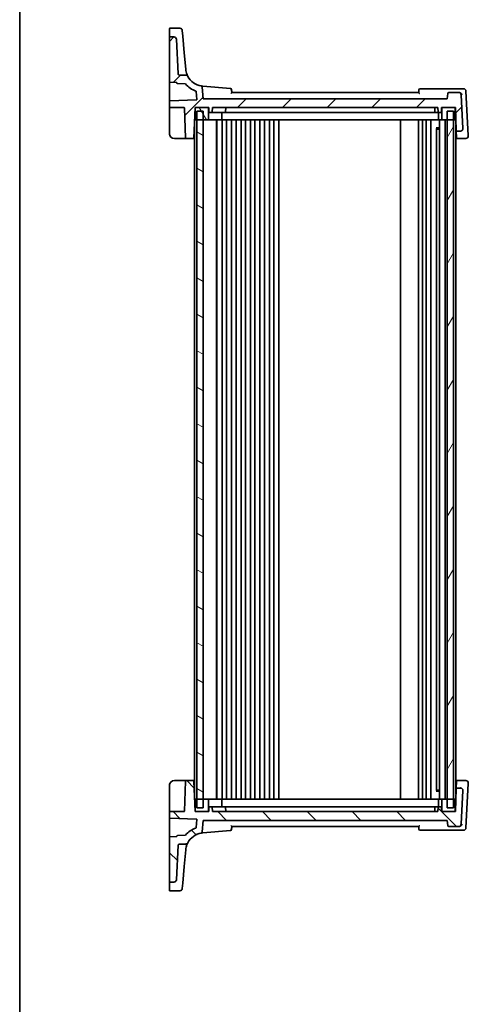
# Model space of a CAD drawing. Units: millimetres. Extents: x 0 to 6296, y 0 to 1124.
# Drawn here: x 1183 to 1363, y 525 to 921 of the extents above; entities that cross this region are included whole.
import ezdxf

# ---------------------------------------------------------------- set-up
doc = ezdxf.new("R2010")
doc.units = ezdxf.units.MM
doc.layers.add('Border (ISO)', color=7, linetype='Continuous', lineweight=35)
doc.layers.add('Visible (ISO)', color=7, linetype='Continuous', lineweight=35)
doc.layers.add('Hatch (ISO)', color=1, linetype='Continuous', lineweight=18, true_color=0xff0000)

# ---------------------------------------------------------------- blocks, each defined once
blk = doc.blocks.new('図面枠 tk図枠')
at = {"layer": 'Border (ISO)'}
blk.add_line((14.5, 289), (14.5, 8), dxfattribs=at)

msp = doc.modelspace()

# ---------------------------------------------------------------- hatches: boundary and pattern name
at = {"layer": 'Hatch (ISO)'}
h = msp.add_hatch(dxfattribs=at)
h.set_pattern_fill('ANSI31', color=256, scale=101.6, style=0)
h.set_pattern_definition([(45, (1125, -32), (-8.98026, 8.98026), [])])
edge = h.paths.add_edge_path()
edge.add_spline(control_points=[(1247.1162, 898.7779), (1247.0544, 898.7779), (1246.9931, 898.7893), (1246.8778, 898.834), (1246.8248, 898.8669), (1246.7311, 898.9524), (1246.692, 899.0053), (1246.6363, 899.123), (1246.6203, 899.1867), (1246.6169, 899.2517)], knot_values=[-0.07614947, -0.07614947, -0.07614947, -0.07614947, -0.05760696, -0.05760696, -0.03906445, -0.03906445, -0.01953222, -0.01953222, 0, 0, 0, 0], degree=3, periodic=0)
edge.add_line((1246.6169, 899.2517), (1245.8885, 913.1503))
edge.add_ellipse((1244.8898, 913.098), major_axis=(0.9986, 0.0523), ratio=1, start_angle=0, end_angle=87)
edge.add_line((1244.8898, 914.098), (1243.3417, 914.098))
edge.add_ellipse((1243.3417, 913.898), major_axis=(0, 0.2), ratio=1, start_angle=0, end_angle=90)
edge.add_line((1243.1417, 913.898), (1243.1417, 896.0758))
edge.add_ellipse((1243.3417, 896.0758), major_axis=(-0.2, 0), ratio=1, start_angle=0, end_angle=88)
edge.add_line((1243.3347, 895.8759), (1245.9487, 895.7846))
edge.add_spline(control_points=[(1245.9487, 895.7846), (1245.9726, 895.7838), (1245.9962, 895.7787), (1246.0423, 895.7595), (1246.0642, 895.745), (1246.1012, 895.7083), (1246.1159, 895.6865), (1246.1361, 895.6385), (1246.1414, 895.6127), (1246.1417, 895.5867)], knot_values=[-0.03061628, -0.03061628, -0.03061628, -0.03061628, -0.02343867, -0.02343867, -0.01562578, -0.01562578, -0.00781289, -0.00781289, 0, 0, 0, 0], degree=3, periodic=0)
edge.add_ellipse((1246.3417, 895.5886), major_axis=(-0.2, -0.0019), ratio=1, start_angle=0, end_angle=87.443835)
edge.add_line((1246.3347, 895.3888), (1249.4221, 895.2809))
edge.add_ellipse((1249.4151, 895.0811), major_axis=(0.007, 0.1999), ratio=1, start_angle=312.988294, end_angle=360, ccw=False)
edge.add_ellipse((1257.1145, 901.7713), major_axis=(-7.5484, -6.559), ratio=1, start_angle=0, end_angle=29.326436)
edge.add_ellipse((1253.6786, 892.1674), major_axis=(0.0674, 0.1883), ratio=1, start_angle=294.68527, end_angle=360, ccw=False)
edge.add_line((1253.8778, 892.1848), (1254.1575, 888.9878))
edge.add_ellipse((1253.9583, 888.9704), major_axis=(0.1992, 0.0174), ratio=1, start_angle=267, end_angle=360, ccw=False)
edge.add_line((1253.9653, 888.7705), (1243.3347, 888.3993))
edge.add_ellipse((1243.3417, 888.1994), major_axis=(-0.007, 0.1999), ratio=1, start_angle=0, end_angle=88)
edge.add_line((1243.1417, 888.1994), (1243.1417, 885.9779))
edge.add_ellipse((1243.3417, 885.9779), major_axis=(-0.2, 0), ratio=1, start_angle=0, end_angle=90)
edge.add_line((1243.3417, 885.7779), (1248.9486, 885.7779))
edge.add_ellipse((1248.9486, 885.5779), major_axis=(0, 0.2), ratio=1, start_angle=272, end_angle=360, ccw=False)
edge.add_line((1249.1484, 885.5849), (1249.5715, 873.4709))
edge.add_ellipse((1249.7713, 873.4779), major_axis=(-0.1999, -0.007), ratio=1, start_angle=0, end_angle=88)
edge.add_line((1249.7713, 873.2779), (1252.762, 873.2779))
edge.add_ellipse((1252.762, 873.4779), major_axis=(0, -0.2), ratio=1, start_angle=0, end_angle=88)
edge.add_line((1252.9619, 873.4709), (1253.3917, 885.7779))
edge.add_line((1253.3917, 885.7779), (1253.4917, 885.7779))
edge.add_line((1253.4917, 885.7779), (1258.7917, 885.7779))
edge.add_line((1258.7917, 885.7779), (1258.8917, 885.7779))
edge.add_line((1258.8917, 885.7779), (1258.9548, 883.9709))
edge.add_ellipse((1259.1547, 883.9779), major_axis=(-0.1999, -0.007), ratio=1, start_angle=0, end_angle=88)
edge.add_line((1259.1547, 883.7779), (1260.1287, 883.7779))
edge.add_ellipse((1260.1287, 883.9779), major_axis=(0, -0.2), ratio=1, start_angle=0, end_angle=88)
edge.add_line((1260.3286, 883.9709), (1260.3917, 885.7779))
edge.add_line((1260.3917, 885.7779), (1350.8917, 885.7779))
edge.add_line((1350.8917, 885.7779), (1350.9548, 883.9709))
edge.add_ellipse((1351.1547, 883.9779), major_axis=(-0.1999, -0.007), ratio=1, start_angle=0, end_angle=88)
edge.add_line((1351.1547, 883.7779), (1352.1287, 883.7779))
edge.add_ellipse((1352.1287, 883.9779), major_axis=(0, -0.2), ratio=1, start_angle=0, end_angle=88)
edge.add_line((1352.3286, 883.9709), (1352.3917, 885.7779))
edge.add_line((1352.3917, 885.7779), (1352.4917, 885.7779))
edge.add_line((1352.4917, 885.7779), (1357.7917, 885.7779))
edge.add_line((1357.7917, 885.7779), (1357.8917, 885.7779))
edge.add_line((1357.8917, 885.7779), (1358.2167, 876.4709))
edge.add_ellipse((1358.4166, 876.4779), major_axis=(-0.1999, -0.007), ratio=1, start_angle=0, end_angle=88)
edge.add_line((1358.4166, 876.2779), (1359.9307, 876.2779))
edge.add_ellipse((1359.9307, 877.2779), major_axis=(0, -1), ratio=1, start_angle=0, end_angle=93)
edge.add_line((1360.9293, 877.3302), (1360.2218, 890.8302))
edge.add_ellipse((1359.2232, 890.7779), major_axis=(0.9986, 0.0523), ratio=1, start_angle=0, end_angle=87)
edge.add_line((1359.2232, 891.7779), (1355.3186, 891.7779))
edge.add_ellipse((1355.3186, 891.2779), major_axis=(0, 0.5), ratio=1, start_angle=0, end_angle=85)
edge.add_line((1354.8205, 891.3215), (1354.6417, 889.2779))
edge.add_line((1354.6417, 889.2779), (1256.6417, 889.2779))
edge.add_line((1256.6417, 889.2779), (1256.2343, 893.9345))
edge.add_ellipse((1255.7362, 893.8909), major_axis=(0.4981, 0.0436), ratio=1, start_angle=0, end_angle=75.079253)
edge.add_ellipse((1257.1145, 901.7713), major_axis=(-1.2921, -7.3879), ratio=1, start_angle=307.942862, end_angle=360, ccw=False)
edge.add_spline(control_points=[(1250.4937, 898.2477), (1250.4371, 898.3541), (1250.3617, 898.4494), (1250.1807, 898.6085), (1250.0765, 898.6711), (1249.851, 898.7561), (1249.7315, 898.7779), (1249.611, 898.7779)], knot_values=[-0.10846396, -0.10846396, -0.10846396, -0.10846396, -0.07230931, -0.07230931, -0.03615465, -0.03615465, 0, 0, 0, 0], degree=3, periodic=0)
edge.add_line((1249.611, 898.7779), (1247.1162, 898.7779))
h = msp.add_hatch(dxfattribs=at)
h.set_pattern_fill('ANSI31', color=256, scale=101.6, angle=75.000175, style=0)
h.set_pattern_definition([(120.0002, (1125, -32), (-10.9985, -6.35003), [])])
h.paths.add_polyline_path([(1253.4917, 885.7779), (1253.4917, 880.7779), (1254.1417, 880.7779), (1256.6417, 880.7779), (1258.7917, 880.7779), (1258.7917, 885.7779)])
h.paths.add_polyline_path([(1357.7917, 880.7779), (1357.7917, 885.7779), (1352.4917, 885.7779), (1352.4917, 880.7779), (1354.6417, 880.7779), (1357.1417, 880.7779)])
h = msp.add_hatch(dxfattribs=at)
h.set_pattern_fill('ANSI31', color=256, scale=101.6, angle=105.000246, style=0)
h.set_pattern_definition([(150.0002, (1125, -32), (-6.34995, -10.99855), [])])
h.paths.add_polyline_path([(1254.1417, 884.2779), (1254.1417, 880.7779), (1254.1417, 607.7779), (1254.1417, 604.2779), (1256.6417, 604.2779), (1256.6417, 607.7779), (1256.6417, 880.7779), (1256.6417, 884.2779)])
h = msp.add_hatch(dxfattribs=at)
h.set_pattern_fill('ANSI31', color=256, scale=101.6, angle=14.999978, style=0)
h.set_pattern_definition([(60, (1125, -32), (-10.99852, 6.35), [])])
h.paths.add_polyline_path([(1357.1417, 604.2779), (1357.1417, 607.7779), (1357.1417, 880.7779), (1357.1417, 884.2779), (1354.6417, 884.2779), (1354.6417, 880.7779), (1354.6417, 607.7779), (1354.6417, 604.2779)])
h = msp.add_hatch(dxfattribs=at)
h.set_pattern_fill('ANSI31', color=256, scale=101.6, angle=90.00021, style=0)
h.set_pattern_definition([(135.0002, (1125, -32), (-8.98022, -8.9803), [])])
edge = h.paths.add_edge_path()
edge.add_spline(control_points=[(1246.6169, 589.3041), (1246.6201, 589.3658), (1246.6347, 589.4264), (1246.6854, 589.5391), (1246.721, 589.5903), (1246.8113, 589.6795), (1246.8661, 589.7157), (1246.9866, 589.7652), (1247.0511, 589.7779), (1247.1162, 589.7779)], knot_values=[-0.07614947, -0.07614947, -0.07614947, -0.07614947, -0.05760696, -0.05760696, -0.03906445, -0.03906445, -0.01953222, -0.01953222, 0, 0, 0, 0], degree=3, periodic=0)
edge.add_line((1247.1162, 589.7779), (1249.611, 589.7779))
edge.add_spline(control_points=[(1249.611, 589.7779), (1249.7266, 589.7779), (1249.8414, 589.798), (1250.0591, 589.8764), (1250.1602, 589.9343), (1250.3495, 590.0912), (1250.4326, 590.1931), (1250.4937, 590.3081)], knot_values=[-0.10846678, -0.10846678, -0.10846678, -0.10846678, -0.07376562, -0.07376562, -0.03906445, -0.03906445, 0, 0, 0, 0], degree=3, periodic=0)
edge.add_ellipse((1257.1145, 586.7845), major_axis=(-6.6207, 3.5236), ratio=1, start_angle=307.942862, end_angle=360, ccw=False)
edge.add_ellipse((1255.7362, 594.6649), major_axis=(0.0861, -0.4925), ratio=1, start_angle=0, end_angle=75.079253)
edge.add_line((1256.2343, 594.6213), (1256.6417, 599.2779))
edge.add_line((1256.6417, 599.2779), (1354.6417, 599.2779))
edge.add_line((1354.6417, 599.2779), (1354.8205, 597.2343))
edge.add_ellipse((1355.3186, 597.2779), major_axis=(-0.4981, -0.0436), ratio=1, start_angle=0, end_angle=85)
edge.add_line((1355.3186, 596.7779), (1359.2232, 596.7779))
edge.add_ellipse((1359.2232, 597.7779), major_axis=(0, -1), ratio=1, start_angle=0, end_angle=87)
edge.add_line((1360.2218, 597.7256), (1360.9293, 611.2256))
edge.add_ellipse((1359.9307, 611.2779), major_axis=(0.9986, -0.0523), ratio=1, start_angle=0, end_angle=93)
edge.add_line((1359.9307, 612.2779), (1358.4166, 612.2779))
edge.add_ellipse((1358.4166, 612.0779), major_axis=(0, 0.2), ratio=1, start_angle=0, end_angle=88)
edge.add_line((1358.2167, 612.0849), (1357.8917, 602.7779))
edge.add_line((1357.8917, 602.7779), (1357.7917, 602.7779))
edge.add_line((1357.7917, 602.7779), (1352.4917, 602.7779))
edge.add_line((1352.4917, 602.7779), (1352.3917, 602.7779))
edge.add_line((1352.3917, 602.7779), (1352.3286, 604.5849))
edge.add_ellipse((1352.1287, 604.5779), major_axis=(0.1999, 0.007), ratio=1, start_angle=0, end_angle=88)
edge.add_line((1352.1287, 604.7779), (1351.1547, 604.7779))
edge.add_ellipse((1351.1547, 604.5779), major_axis=(0, 0.2), ratio=1, start_angle=0, end_angle=88)
edge.add_line((1350.9548, 604.5849), (1350.8917, 602.7779))
edge.add_line((1350.8917, 602.7779), (1260.3917, 602.7779))
edge.add_line((1260.3917, 602.7779), (1260.3286, 604.5849))
edge.add_ellipse((1260.1287, 604.5779), major_axis=(0.1999, 0.007), ratio=1, start_angle=0, end_angle=88)
edge.add_line((1260.1287, 604.7779), (1259.1547, 604.7779))
edge.add_ellipse((1259.1547, 604.5779), major_axis=(0, 0.2), ratio=1, start_angle=0, end_angle=88)
edge.add_line((1258.9548, 604.5849), (1258.8917, 602.7779))
edge.add_line((1258.8917, 602.7779), (1258.7917, 602.7779))
edge.add_line((1258.7917, 602.7779), (1253.4917, 602.7779))
edge.add_line((1253.4917, 602.7779), (1253.3917, 602.7779))
edge.add_line((1253.3917, 602.7779), (1252.9619, 615.0849))
edge.add_ellipse((1252.762, 615.0779), major_axis=(0.1999, 0.007), ratio=1, start_angle=0, end_angle=88)
edge.add_line((1252.762, 615.2779), (1249.7713, 615.2779))
edge.add_ellipse((1249.7713, 615.0779), major_axis=(0, 0.2), ratio=1, start_angle=0, end_angle=88)
edge.add_line((1249.5715, 615.0849), (1249.1484, 602.9709))
edge.add_ellipse((1248.9486, 602.9779), major_axis=(0.1999, -0.007), ratio=1, start_angle=272, end_angle=360, ccw=False)
edge.add_line((1248.9486, 602.7779), (1243.3417, 602.7779))
edge.add_ellipse((1243.3417, 602.5779), major_axis=(0, 0.2), ratio=1, start_angle=0, end_angle=90)
edge.add_line((1243.1417, 602.5779), (1243.1417, 600.3563))
edge.add_ellipse((1243.3417, 600.3563), major_axis=(-0.2, 0), ratio=1, start_angle=0, end_angle=88)
edge.add_line((1243.3347, 600.1565), (1253.9653, 599.7852))
edge.add_ellipse((1253.9583, 599.5854), major_axis=(0.007, 0.1999), ratio=1, start_angle=267, end_angle=360, ccw=False)
edge.add_line((1254.1575, 599.5679), (1253.8778, 596.3709))
edge.add_ellipse((1253.6786, 596.3884), major_axis=(0.1992, -0.0174), ratio=1, start_angle=294.68527, end_angle=360, ccw=False)
edge.add_ellipse((1257.1145, 586.7845), major_axis=(-3.3685, 9.4156), ratio=1, start_angle=0, end_angle=29.326436)
edge.add_ellipse((1249.4151, 593.4747), major_axis=(0.151, -0.1312), ratio=1, start_angle=312.988294, end_angle=360, ccw=False)
edge.add_line((1249.4221, 593.2748), (1246.3347, 593.167))
edge.add_ellipse((1246.3417, 592.9671), major_axis=(-0.007, 0.1999), ratio=1, start_angle=0, end_angle=87.443835)
edge.add_spline(control_points=[(1246.1417, 592.9691), (1246.1415, 592.9452), (1246.1369, 592.9215), (1246.119, 592.8748), (1246.105, 592.8526), (1246.0692, 592.8147), (1246.0478, 592.7995), (1246.0003, 592.778), (1245.9747, 592.7721), (1245.9487, 592.7711)], knot_values=[-0.03061628, -0.03061628, -0.03061628, -0.03061628, -0.02343867, -0.02343867, -0.01562578, -0.01562578, -0.00781289, -0.00781289, 0, 0, 0, 0], degree=3, periodic=0)
edge.add_line((1245.9487, 592.7711), (1243.3347, 592.6799))
edge.add_ellipse((1243.3417, 592.48), major_axis=(-0.007, 0.1999), ratio=1, start_angle=0, end_angle=88)
edge.add_line((1243.1417, 592.48), (1243.1417, 574.6578))
edge.add_ellipse((1243.3417, 574.6578), major_axis=(-0.2, 0), ratio=1, start_angle=0, end_angle=90)
edge.add_line((1243.3417, 574.4578), (1244.8898, 574.4578))
edge.add_ellipse((1244.8898, 575.4578), major_axis=(0, -1), ratio=1, start_angle=0, end_angle=87)
edge.add_line((1245.8885, 575.4054), (1246.6169, 589.3041))

# ---------------------------------------------------------------- linework, layer by layer
at = {"layer": 'Visible (ISO)'}
for p, q in [((1243.1417, 914.5833), (1243.1417, 917.3998)), ((1243.1417, 914.5833), (1243.1417, 914.4168)), ((1243.1417, 914.4168), (1243.1417, 913.898)), ((1243.3417, 917.5998), (1247.2847, 917.5998)), ((1244.8898, 914.098), (1243.3417, 914.098)), ((1248.2809, 916.6869), (1248.4754, 914.4634)), ((1249.0614, 907.766), (1248.4754, 914.4634)), ((1243.1417, 913.898), (1243.1417, 896.0758)), ((1246.6169, 899.2517), (1245.8885, 913.1503)), ((1249.6398, 901.1547), (1249.0614, 907.766)), ((1249.611, 898.7779), (1247.1162, 898.7779)), ((1249.643, 901.1176), (1249.6398, 901.1547)), ((1243.1417, 896.0758), (1243.1417, 888.6213)), ((1243.3347, 895.8759), (1245.9487, 895.7846)), ((1246.3347, 895.3888), (1249.4221, 895.2809)), ((1267.5915, 893.326), (1256.4608, 894.2998)), ((1253.8778, 892.1848), (1254.1575, 888.9878)), ((1256.6417, 889.2779), (1256.2343, 893.9345)), ((1343.1417, 891.7779), (1268.1417, 891.7779)), ((1359.4904, 893.2779), (1343.7311, 893.2779)), ((1354.8205, 891.3215), (1354.6417, 889.2779)), ((1359.2232, 891.7779), (1355.3186, 891.7779)), ((1359.3464, 891.7779), (1359.2232, 891.7779)), ((1361.1446, 893.2779), (1359.4904, 893.2779)), ((1360.9293, 877.3302), (1360.2218, 890.8302)), ((1363.0804, 874.448), (1362.1432, 892.3302)), ((1243.1417, 888.6213), (1243.1417, 888.1994)), ((1243.1417, 888.1994), (1243.1417, 885.9779)), ((1253.9653, 888.7705), (1243.3347, 888.3993)), ((1354.6417, 889.2779), (1256.6417, 889.2779)), ((1243.1417, 885.9779), (1243.1417, 885.5918)), ((1243.1417, 885.5918), (1243.1417, 875.2779)), ((1243.3417, 885.7779), (1248.9486, 885.7779)), ((1249.1484, 885.5849), (1249.5715, 873.4709)), ((1252.9619, 873.4709), (1253.3917, 885.7779)), ((1253.3393, 884.2779), (1253.4917, 884.2779)), ((1253.3917, 885.7779), (1258.8917, 885.7779)), ((1253.4917, 885.7779), (1253.4917, 880.7779)), ((1258.7917, 885.7779), (1253.4917, 885.7779)), ((1254.1417, 884.2779), (1254.1417, 604.2779)), ((1256.6417, 884.2779), (1254.1417, 884.2779)), ((1256.6417, 604.2779), (1256.6417, 884.2779)), ((1258.7917, 880.7779), (1258.7917, 885.7779)), ((1258.8917, 885.7779), (1258.9548, 883.9709)), ((1259.1547, 883.7779), (1260.1287, 883.7779)), ((1260.1287, 883.7779), (1260.5285, 883.7779)), ((1260.3286, 883.9709), (1260.3917, 885.7779)), ((1260.3917, 885.7779), (1350.8917, 885.7779)), ((1260.5285, 883.7779), (1261.3828, 883.7779)), ((1261.3828, 883.7779), (1265.4287, 883.7779)), ((1264.0917, 880.7779), (1264.0917, 883.7779)), ((1265.6286, 883.9709), (1265.6917, 885.7779)), ((1265.7572, 883.7779), (1349.5333, 883.7779)), ((1349.5917, 885.7779), (1349.6548, 883.9709)), ((1349.8547, 883.7779), (1351.0376, 883.7779)), ((1350.8917, 885.7779), (1350.9548, 883.9709)), ((1351.0376, 883.7779), (1351.1547, 883.7779)), ((1351.1547, 883.7779), (1352.1287, 883.7779)), ((1351.1917, 880.7779), (1351.1917, 883.7779)), ((1352.3286, 883.9709), (1352.3917, 885.7779)), ((1352.3917, 885.7779), (1357.8917, 885.7779)), ((1357.7917, 885.7779), (1352.4917, 885.7779)), ((1352.4917, 885.7779), (1352.4917, 880.7779)), ((1357.1417, 884.2779), (1354.6417, 884.2779)), ((1354.6417, 884.2779), (1354.6417, 604.2779)), ((1357.1417, 604.2779), (1357.1417, 884.2779)), ((1357.7917, 880.7779), (1357.7917, 885.7779)), ((1357.7917, 884.2779), (1357.9441, 884.2779)), ((1357.8917, 885.7779), (1358.2167, 876.4709)), ((1253.1417, 878.6188), (1253.1417, 609.937)), ((1253.2171, 880.7779), (1253.4917, 880.7779)), ((1253.4917, 880.7779), (1258.7917, 880.7779)), ((1259.0917, 880.7779), (1258.7917, 880.7779)), ((1260.6218, 880.7779), (1259.0917, 880.7779)), ((1260.6218, 880.7779), (1260.9754, 880.7779)), ((1263.9452, 880.7779), (1260.9754, 880.7779)), ((1261.9417, 880.7779), (1261.9417, 607.7779)), ((1262.1417, 880.7779), (1262.1417, 607.7779)), ((1263.9452, 880.7779), (1264.0917, 880.7779)), ((1264.3363, 880.7779), (1264.0917, 880.7779)), ((1264.2417, 880.7779), (1264.2417, 607.7779)), ((1350.9525, 880.7779), (1264.3363, 880.7779)), ((1266.0417, 880.7779), (1266.0417, 607.7779)), ((1268.0417, 880.7779), (1268.0417, 607.7779)), ((1269.8417, 880.7779), (1269.8417, 607.7779)), ((1271.8417, 880.7779), (1271.8417, 607.7779)), ((1273.6417, 880.7779), (1273.6417, 607.7779)), ((1275.6417, 880.7779), (1275.6417, 607.7779)), ((1277.4417, 880.7779), (1277.4417, 607.7779)), ((1279.4417, 880.7779), (1279.4417, 607.7779)), ((1281.2417, 880.7779), (1281.2417, 607.7779)), ((1283.2417, 880.7779), (1283.2417, 607.7779)), ((1285.0417, 880.7779), (1285.0417, 607.7779)), ((1287.0417, 880.7779), (1287.0417, 607.7779)), ((1335.8417, 880.7779), (1335.8417, 607.7779)), ((1343.1417, 880.7779), (1343.1417, 607.7779)), ((1344.6417, 880.7779), (1344.6417, 607.7779)), ((1346.2417, 880.7779), (1346.2417, 607.7779)), ((1348.0417, 880.7779), (1348.0417, 607.7779)), ((1351.1917, 880.7779), (1350.9525, 880.7779)), ((1351.1917, 880.7779), (1351.3381, 880.7779)), ((1352.3452, 880.7779), (1351.3381, 880.7779)), ((1351.5417, 880.7779), (1351.5417, 607.7779)), ((1352.4917, 880.7779), (1352.3452, 880.7779)), ((1352.4917, 880.7779), (1357.7917, 880.7779)), ((1353.8417, 880.7779), (1353.8417, 607.7779)), ((1357.7917, 880.7779), (1358.0663, 880.7779)), ((1358.1417, 878.6188), (1358.1417, 609.937)), ((1350.1897, 877.5073), (1351.5417, 877.5073)), ((1350.3188, 877.3329), (1350.3188, 611.2229)), ((1350.5711, 877.0779), (1350.3188, 877.3302)), ((1351.5417, 877.0779), (1350.5711, 877.0779)), ((1358.2167, 876.4709), (1358.2201, 876.3724)), ((1358.2201, 876.3724), (1358.3154, 873.6446)), ((1358.4166, 876.2779), (1359.9307, 876.2779)), ((1360.9299, 877.3187), (1360.9293, 877.3302)), ((1363.0865, 874.3302), (1363.0804, 874.448)), ((1245.1417, 873.2779), (1249.7713, 873.2779)), ((1249.7713, 873.2779), (1252.762, 873.2779)), ((1252.762, 873.2779), (1253.1417, 873.2779)), ((1358.1417, 873.2779), (1358.5213, 873.2779)), ((1358.3215, 873.4709), (1358.3154, 873.6446)), ((1358.5213, 873.2779), (1362.0879, 873.2779)), ((1249.7713, 615.2779), (1245.1417, 615.2779)), ((1249.5715, 615.0849), (1249.1484, 602.9709)), ((1252.762, 615.2779), (1249.7713, 615.2779)), ((1253.1417, 615.2779), (1252.762, 615.2779)), ((1253.3917, 602.7779), (1252.9619, 615.0849)), ((1358.5213, 615.2779), (1358.1417, 615.2779)), ((1358.3154, 614.9112), (1358.2201, 612.1833)), ((1358.3154, 614.9112), (1358.3215, 615.0849)), ((1362.0879, 615.2779), (1358.5213, 615.2779)), ((1362.1432, 596.2256), (1363.0804, 614.1078)), ((1363.0804, 614.1078), (1363.0865, 614.2256)), ((1243.1417, 613.2779), (1243.1417, 602.9639)), ((1351.5417, 611.0485), (1350.1897, 611.0485)), ((1350.5711, 611.4779), (1350.3188, 611.2256)), ((1350.5711, 611.4779), (1351.5417, 611.4779)), ((1358.2167, 612.0849), (1357.8917, 602.7779)), ((1358.2201, 612.1833), (1358.2167, 612.0849)), ((1359.9307, 612.2779), (1358.4166, 612.2779)), ((1360.2218, 597.7256), (1360.9293, 611.2256)), ((1360.9293, 611.2256), (1360.9299, 611.2371)), ((1253.4917, 607.7779), (1253.2171, 607.7779)), ((1253.4917, 607.7779), (1253.4917, 602.7779)), ((1258.7917, 607.7779), (1253.4917, 607.7779)), ((1258.7917, 602.7779), (1258.7917, 607.7779)), ((1258.7917, 607.7779), (1259.0917, 607.7779)), ((1259.0917, 607.7779), (1260.6218, 607.7779)), ((1260.9754, 607.7779), (1260.6218, 607.7779)), ((1260.9754, 607.7779), (1263.9452, 607.7779)), ((1264.0917, 607.7779), (1263.9452, 607.7779)), ((1264.0917, 607.7779), (1264.3363, 607.7779)), ((1264.0917, 607.7779), (1264.0917, 604.7779)), ((1264.3363, 607.7779), (1350.9525, 607.7779)), ((1350.9525, 607.7779), (1351.1917, 607.7779)), ((1351.3381, 607.7779), (1351.1917, 607.7779)), ((1351.1917, 607.7779), (1351.1917, 604.7779)), ((1351.3381, 607.7779), (1352.3452, 607.7779)), ((1352.3452, 607.7779), (1352.4917, 607.7779)), ((1357.7917, 607.7779), (1352.4917, 607.7779)), ((1352.4917, 607.7779), (1352.4917, 602.7779)), ((1357.7917, 602.7779), (1357.7917, 607.7779)), ((1358.0663, 607.7779), (1357.7917, 607.7779)), ((1243.1417, 602.9639), (1243.1417, 602.5779)), ((1243.1417, 602.5779), (1243.1417, 600.3563)), ((1248.9486, 602.7779), (1243.3417, 602.7779)), ((1253.4917, 604.2779), (1253.3393, 604.2779)), ((1258.8917, 602.7779), (1253.3917, 602.7779)), ((1253.4917, 602.7779), (1258.7917, 602.7779)), ((1254.1417, 604.2779), (1256.6417, 604.2779)), ((1258.9548, 604.5849), (1258.8917, 602.7779)), ((1260.1287, 604.7779), (1259.1547, 604.7779)), ((1260.5285, 604.7779), (1260.1287, 604.7779)), ((1260.3917, 602.7779), (1260.3286, 604.5849)), ((1350.8917, 602.7779), (1260.3917, 602.7779)), ((1261.3828, 604.7779), (1260.5285, 604.7779)), ((1265.4287, 604.7779), (1261.3828, 604.7779)), ((1265.6917, 602.7779), (1265.6286, 604.5849)), ((1349.5333, 604.7779), (1265.7572, 604.7779)), ((1349.6548, 604.5849), (1349.5917, 602.7779)), ((1351.0376, 604.7779), (1349.8547, 604.7779)), ((1350.9548, 604.5849), (1350.8917, 602.7779)), ((1351.1547, 604.7779), (1351.0376, 604.7779)), ((1352.1287, 604.7779), (1351.1547, 604.7779)), ((1352.3917, 602.7779), (1352.3286, 604.5849)), ((1357.8917, 602.7779), (1352.3917, 602.7779)), ((1352.4917, 602.7779), (1357.7917, 602.7779)), ((1354.6417, 604.2779), (1357.1417, 604.2779)), ((1357.9441, 604.2779), (1357.7917, 604.2779)), ((1243.1417, 600.3563), (1243.1417, 599.9345)), ((1243.1417, 599.9345), (1243.1417, 592.48)), ((1243.3347, 600.1565), (1253.9653, 599.7852)), ((1254.1575, 599.5679), (1253.8778, 596.3709)), ((1256.2343, 594.6213), (1256.6417, 599.2779)), ((1256.6417, 599.2779), (1354.6417, 599.2779)), ((1354.6417, 599.2779), (1354.8205, 597.2343)), ((1256.4608, 594.2559), (1267.5915, 595.2298)), ((1268.1417, 596.7779), (1343.1417, 596.7779)), ((1343.7311, 595.2779), (1359.4904, 595.2779)), ((1355.3186, 596.7779), (1359.2232, 596.7779)), ((1359.2232, 596.7779), (1359.3464, 596.7779)), ((1359.4904, 595.2779), (1361.1446, 595.2779)), ((1243.1417, 592.48), (1243.1417, 574.6578)), ((1245.9487, 592.7711), (1243.3347, 592.6799)), ((1249.4221, 593.2748), (1246.3347, 593.167)), ((1247.1162, 589.7779), (1249.611, 589.7779)), ((1245.8885, 575.4054), (1246.6169, 589.3041)), ((1249.0614, 580.7898), (1249.6398, 587.4011)), ((1249.6398, 587.4011), (1249.643, 587.4382)), ((1248.4754, 574.0924), (1249.0614, 580.7898)), ((1243.1417, 574.6578), (1243.1417, 574.139)), ((1243.1417, 574.139), (1243.1417, 573.9725)), ((1243.1417, 571.156), (1243.1417, 573.9725)), ((1243.3417, 574.4578), (1244.8898, 574.4578)), ((1248.4754, 574.0924), (1248.2809, 571.8688)), ((1247.2847, 570.956), (1243.3417, 570.956))]:
    msp.add_line(p, q, dxfattribs=at)
for centre, radius, start, end in [((1243.3417, 917.3998), 0.2, 90, 180), ((1243.3417, 913.898), 0.2, 90, 180), ((1244.8898, 913.098), 1, 3, 90), ((1247.2847, 916.5998), 1, 5, 90), ((1257.1145, 901.7713), 7.5, 208.022115, 260.079253), ((1243.3417, 896.0758), 0.2, 180, 268), ((1246.3417, 895.5886), 0.2, 180.556165, 268), ((1249.4151, 895.0811), 0.2, 40.988294, 88), ((1257.1145, 901.7713), 10, 220.988294, 250.31473), ((1255.7362, 893.8909), 0.5, 5, 80.079253), ((1253.6786, 892.1674), 0.2, 5, 70.31473), ((1267.5479, 892.8279), 0.5, 5, 85), ((1343.7311, 892.7779), 0.5, 90, 175), ((1355.3186, 891.2779), 0.5, 90, 175), ((1359.2232, 890.7779), 1, 3, 90), ((1361.1446, 892.2779), 1, 3, 90), ((1243.3417, 888.1994), 0.2, 92, 180), ((1253.9583, 888.9704), 0.2, 272, 5), ((1243.3417, 885.9779), 0.2, 180, 270), ((1248.9486, 885.5779), 0.2, 2, 90), ((1259.1547, 883.9779), 0.2, 182, 270), ((1260.1287, 883.9779), 0.2, 270, 358), ((1265.4287, 883.9779), 0.2, 270, 358), ((1349.8547, 883.9779), 0.2, 182, 270), ((1351.1547, 883.9779), 0.2, 182, 270), ((1352.1287, 883.9779), 0.2, 270, 358), ((1245.1417, 875.2779), 2, 180, 270), ((1358.4166, 876.4779), 0.2, 182, 270), ((1359.9307, 877.2779), 1, 270, 3), ((1249.7713, 873.4779), 0.2, 182, 270), ((1252.762, 873.4779), 0.2, 270, 358), ((1358.5213, 873.4779), 0.2, 182, 270), ((1362.0879, 874.2779), 1, 270, 3), ((1245.1417, 613.2779), 2, 90, 180), ((1249.7713, 615.0779), 0.2, 90, 178), ((1252.762, 615.0779), 0.2, 2, 90), ((1358.5213, 615.0779), 0.2, 90, 178), ((1362.0879, 614.2779), 1, 357, 90), ((1358.4166, 612.0779), 0.2, 90, 178), ((1359.9307, 611.2779), 1, 357, 90), ((1243.3417, 602.5779), 0.2, 90, 180), ((1248.9486, 602.9779), 0.2, 270, 358), ((1259.1547, 604.5779), 0.2, 90, 178), ((1260.1287, 604.5779), 0.2, 2, 90), ((1265.4287, 604.5779), 0.2, 2, 90), ((1349.8547, 604.5779), 0.2, 90, 178), ((1351.1547, 604.5779), 0.2, 90, 178), ((1352.1287, 604.5779), 0.2, 2, 90), ((1243.3417, 600.3563), 0.2, 180, 268), ((1253.9583, 599.5854), 0.2, 355, 88), ((1359.2232, 597.7779), 1, 270, 357), ((1257.1145, 586.7845), 10, 109.68527, 139.011706), ((1257.1145, 586.7845), 7.5, 99.920747, 151.977885), ((1253.6786, 596.3884), 0.2, 289.68527, 355), ((1255.7362, 594.6649), 0.5, 279.920747, 355), ((1267.5479, 595.7278), 0.5, 275, 355), ((1343.7311, 595.7779), 0.5, 185, 270), ((1355.3186, 597.2779), 0.5, 185, 270), ((1361.1446, 596.2779), 1, 270, 357), ((1243.3417, 592.48), 0.2, 92, 180), ((1246.3417, 592.9671), 0.2, 92, 179.443835), ((1249.4151, 593.4747), 0.2, 272, 319.011706), ((1243.3417, 574.6578), 0.2, 180, 270), ((1244.8898, 575.4578), 1, 270, 357), ((1243.3417, 571.156), 0.2, 180, 270), ((1247.2847, 571.956), 1, 270, 355)]:
    msp.add_arc(centre, radius, start, end, dxfattribs=at)
for points, knots in [([(1247.1162, 898.7779), (1247.0544, 898.7779), (1246.9931, 898.7893), (1246.8778, 898.834), (1246.8248, 898.8669), (1246.7311, 898.9524), (1246.692, 899.0053), (1246.6363, 899.123), (1246.6203, 899.1867), (1246.6169, 899.2517)], [-0.0761494708, -0.0761494708, -0.0761494708, -0.0761494708, -0.0576069591, -0.0576069591, -0.0390644473, -0.0390644473, -0.0195322237, -0.0195322237, 0, 0, 0, 0]), ([(1250.4937, 898.2477), (1250.4371, 898.3541), (1250.3617, 898.4494), (1250.1807, 898.6085), (1250.0765, 898.6711), (1249.851, 898.7561), (1249.7315, 898.7779), (1249.611, 898.7779)], [-0.108463963, -0.108463963, -0.108463963, -0.108463963, -0.072309309, -0.072309309, -0.036154654, -0.036154654, 0, 0, 0, 0]), ([(1250.4937, 898.2477), (1250.4937, 898.2477), (1250.2959, 898.5724), (1249.8931, 899.6864), (1249.7129, 900.3188), (1249.643, 901.1176)], [5.70153373, 5.70153373, 5.70153373, 5.70153373, 9.02034256, 9.02034256, 11.4029941, 11.4029941, 11.4029941, 11.4029941]), ([(1245.9487, 895.7846), (1245.9726, 895.7838), (1245.9962, 895.7787), (1246.0423, 895.7595), (1246.0642, 895.745), (1246.1012, 895.7083), (1246.1159, 895.6865), (1246.1361, 895.6385), (1246.1414, 895.6127), (1246.1417, 895.5867)], [-0.0306162764, -0.0306162764, -0.0306162764, -0.0306162764, -0.0234386684, -0.0234386684, -0.0156257789, -0.0156257789, -0.0078128895, -0.0078128895, 0, 0, 0, 0]), ([(1267.7679, 891.3215), (1267.7688, 891.3225), (1267.7697, 891.3236), (1267.8442, 891.4061), (1267.9153, 891.4867), (1268.019, 891.6085), (1268.0573, 891.655), (1268.1086, 891.7207), (1268.1254, 891.7438), (1268.1395, 891.7673), (1268.1421, 891.7731), (1268.1419, 891.7759)], [-0.0840129885, -0.0840129885, -0.0840129885, -0.0840129885, -0.0835877664, -0.0835877664, -0.0504581238, -0.0504581238, -0.0271764095, -0.0271764095, -0.0097251818, -0.0097251818, 0, 0, 0, 0]), ([(1268.1417, 891.7779), (1268.1197, 892.0297), (1268.0976, 892.2816), (1268.0756, 892.5335), (1268.0657, 892.6462), (1268.0559, 892.7588), (1268.046, 892.8715)], [0.301957972, 0.301957972, 0.301957972, 0.301957972, 0.378009647, 0.378009647, 0.378009647, 0.412032991, 0.412032991, 0.412032991, 0.412032991]), ([(1343.1415, 891.7759), (1343.1411, 891.7715), (1343.1478, 891.7596), (1343.175, 891.7201), (1343.1984, 891.6899), (1343.262, 891.6113), (1343.3052, 891.5601), (1343.4018, 891.4485), (1343.4565, 891.3869), (1343.5136, 891.3236), (1343.5146, 891.3225), (1343.5155, 891.3215)], [-0.0844535446, -0.0844535446, -0.0844535446, -0.0844535446, -0.0689650253, -0.0689650253, -0.0496840132, -0.0496840132, -0.0255980362, -0.0255980362, 0, 0, 0.0004297944, 0.0004297944, 0.0004297944, 0.0004297944]), ([(1343.233, 892.8215), (1343.2244, 892.7235), (1343.2159, 892.6256), (1343.2073, 892.5277), (1343.1854, 892.2778), (1343.1636, 892.0278), (1343.1417, 891.7779)], [0.202210668, 0.202210668, 0.202210668, 0.202210668, 0.231779623, 0.231779623, 0.231779623, 0.307249173, 0.307249173, 0.307249173, 0.307249173]), ([(1360.6172, 890.8302), (1360.6166, 890.8317), (1360.616, 890.8332), (1360.5632, 890.9667), (1360.4862, 891.0984), (1360.2937, 891.336), (1360.1795, 891.4449), (1359.9485, 891.6048), (1359.8396, 891.6637), (1359.6289, 891.7414), (1359.531, 891.765), (1359.4336, 891.7739)], [-0.000607577, -0.000607577, -0.000607577, -0.000607577, 0, 0, 0.053969983, 0.053969983, 0.104398198, 0.104398198, 0.141794374, 0.141794374, 0.172385475, 0.172385475, 0.172385475, 0.172385475]), ([(1265.4287, 883.7779), (1265.4287, 883.7779), (1265.4443, 883.7779), (1265.4986, 883.7779), (1265.5334, 883.7779), (1265.6074, 883.7779), (1265.6437, 883.7779), (1265.7065, 883.7779), (1265.7317, 883.7779), (1265.7572, 883.7779)], [-0.0556301443, -0.0556301443, -0.0556301443, -0.0556301443, -0.0364735869, -0.0364735869, -0.0202631038, -0.0202631038, -0.0077935015, -0.0077935015, 0, 0, 0, 0]), ([(1349.5333, 883.7779), (1349.5936, 883.7779), (1349.6509, 883.7779), (1349.7423, 883.7779), (1349.7782, 883.7779), (1349.8246, 883.7779), (1349.8391, 883.7779), (1349.8521, 883.7779), (1349.8547, 883.7779), (1349.8547, 883.7779)], [-0.0549013639, -0.0549013639, -0.0549013639, -0.0549013639, -0.0364726223, -0.0364726223, -0.0202625679, -0.0202625679, -0.0077932954, -0.0077932954, 0, 0, 0, 0]), ([(1243.7948, 873.7994), (1243.7908, 873.803), (1243.7862, 873.8073), (1243.775, 873.8177), (1243.7682, 873.824), (1243.7406, 873.8503), (1243.7182, 873.8724), (1243.6555, 873.9377), (1243.6143, 873.9846), (1243.5461, 874.0704), (1243.5175, 874.1092), (1243.4735, 874.1736), (1243.4567, 874.1996), (1243.4218, 874.2562), (1243.4041, 874.287), (1243.3844, 874.3227), (1243.3793, 874.3322), (1243.3708, 874.3483), (1243.3674, 874.3548), (1243.3602, 874.3687), (1243.3565, 874.376), (1243.3468, 874.3956), (1243.3405, 874.4085), (1243.3175, 874.4568), (1243.3016, 874.4932), (1243.2672, 874.5785), (1243.2495, 874.628), (1243.2036, 874.774), (1243.1807, 874.8723), (1243.1496, 875.0726), (1243.1417, 875.1757), (1243.1417, 875.2779)], [0.023816017, 0.023816017, 0.023816017, 0.023816017, 0.026497033, 0.026497033, 0.029945764, 0.029945764, 0.04014374, 0.04014374, 0.058853189, 0.058853189, 0.073097058, 0.073097058, 0.082583156, 0.082583156, 0.094491664, 0.094491664, 0.099507326, 0.099507326, 0.102637258, 0.102637258, 0.105353827, 0.105353827, 0.109660915, 0.109660915, 0.121499509, 0.121499509, 0.137292117, 0.137292117, 0.167575783, 0.167575783, 0.198584289, 0.198584289, 0.198584289, 0.198584289]), ([(1359.9329, 876.257), (1359.9344, 876.2571), (1359.936, 876.2571), (1360.0032, 876.2601), (1360.0688, 876.2691), (1360.1976, 876.2992), (1360.2607, 876.3202), (1360.439, 876.3991), (1360.5463, 876.4723), (1360.7275, 876.6539), (1360.7996, 876.7599), (1360.9007, 876.9936), (1360.9281, 877.1188), (1360.931, 877.2449)], [-0.15605604, -0.15605604, -0.15605604, -0.15605604, -0.15558167, -0.15558167, -0.135528943, -0.135528943, -0.115512231, -0.115512231, -0.076810368, -0.076810368, -0.038577376, -0.038577376, 0, 0, 0, 0]), ([(1243.1417, 613.2779), (1243.1417, 613.3064), (1243.1423, 613.3349), (1243.1441, 613.377), (1243.1448, 613.3906), (1243.1595, 613.6225), (1243.2102, 613.8422), (1243.3044, 614.0685), (1243.3142, 614.0909), (1243.3283, 614.1216), (1243.3324, 614.1303), (1243.3402, 614.1467), (1243.344, 614.1545), (1243.3517, 614.1703), (1243.3556, 614.1779), (1243.3639, 614.1942), (1243.3684, 614.2029), (1243.3858, 614.2359), (1243.4012, 614.2641), (1243.4337, 614.3194), (1243.4505, 614.3466), (1243.4937, 614.4128), (1243.5216, 614.4524), (1243.5892, 614.5412), (1243.6307, 614.5903), (1243.6958, 614.6606), (1243.7197, 614.6849), (1243.7617, 614.7259), (1243.781, 614.7439), (1243.7987, 614.7599), (1243.8011, 614.7621), (1243.8032, 614.764)], [0, 0, 0, 0, 0.008639186, 0.008639186, 0.012764934, 0.012764934, 0.079093743, 0.079093743, 0.086376534, 0.086376534, 0.089310033, 0.089310033, 0.092097054, 0.092097054, 0.095543054, 0.095543054, 0.10003133, 0.10003133, 0.11123247, 0.11123247, 0.121135561, 0.121135561, 0.135476482, 0.135476482, 0.154625226, 0.154625226, 0.165449861, 0.165449861, 0.174438505, 0.174438505, 0.175899467, 0.175899467, 0.175899467, 0.175899467]), ([(1359.9329, 612.2988), (1359.9344, 612.2987), (1359.936, 612.2986), (1360.0027, 612.2957), (1360.0678, 612.2868), (1360.1943, 612.2575), (1360.2556, 612.2373), (1360.4346, 612.1595), (1360.5441, 612.0856), (1360.7273, 611.9022), (1360.7998, 611.7957), (1360.9008, 611.5617), (1360.9281, 611.4367), (1360.931, 611.3108)], [-0.156061426, -0.156061426, -0.156061426, -0.156061426, -0.155591243, -0.155591243, -0.135689073, -0.135689073, -0.116243585, -0.116243585, -0.076907327, -0.076907327, -0.038494373, -0.038494373, 0, 0, 0, 0]), ([(1265.7572, 604.7779), (1265.6944, 604.7779), (1265.6344, 604.7779), (1265.5411, 604.7779), (1265.5052, 604.7779), (1265.4588, 604.7779), (1265.4443, 604.7779), (1265.4313, 604.7779), (1265.4287, 604.7779), (1265.4287, 604.7779)], [-0.0556301443, -0.0556301443, -0.0556301443, -0.0556301443, -0.036473601, -0.036473601, -0.0202631117, -0.0202631117, -0.0077935045, -0.0077935045, 0, 0, 0, 0]), ([(1349.8547, 604.7779), (1349.8547, 604.7779), (1349.8403, 604.7779), (1349.7889, 604.7779), (1349.755, 604.7779), (1349.6821, 604.7779), (1349.6462, 604.7779), (1349.5838, 604.7779), (1349.5588, 604.7779), (1349.5333, 604.7779)], [-0.0549013639, -0.0549013639, -0.0549013639, -0.0549013639, -0.0364726084, -0.0364726084, -0.0202625602, -0.0202625602, -0.0077932924, -0.0077932924, 0, 0, 0, 0]), ([(1359.4336, 596.7819), (1359.531, 596.7908), (1359.6289, 596.8143), (1359.8396, 596.8921), (1359.9485, 596.951), (1360.1795, 597.1109), (1360.2937, 597.2197), (1360.4862, 597.4574), (1360.5632, 597.5891), (1360.616, 597.7226), (1360.6166, 597.7241), (1360.6172, 597.7256)], [0, 0, 0, 0, 0.030285691, 0.030285691, 0.067308518, 0.067308518, 0.117233277, 0.117233277, 0.170664444, 0.170664444, 0.171265956, 0.171265956, 0.171265956, 0.171265956]), ([(1268.1419, 596.7798), (1268.1423, 596.7843), (1268.1356, 596.7962), (1268.1084, 596.8356), (1268.085, 596.8659), (1268.0214, 596.9444), (1267.9782, 596.9956), (1267.8816, 597.1072), (1267.8269, 597.1689), (1267.7697, 597.2322), (1267.7688, 597.2333), (1267.7679, 597.2343)], [-0.0844535446, -0.0844535446, -0.0844535446, -0.0844535446, -0.0689650253, -0.0689650253, -0.0496840132, -0.0496840132, -0.0255980362, -0.0255980362, 0, 0, 0.0004297944, 0.0004297944, 0.0004297944, 0.0004297944]), ([(1268.046, 595.6843), (1268.0559, 595.7969), (1268.0657, 595.9096), (1268.0756, 596.0223), (1268.0976, 596.2742), (1268.1197, 596.526), (1268.1417, 596.7779)], [0.197174154, 0.197174154, 0.197174154, 0.197174154, 0.231197498, 0.231197498, 0.231197498, 0.307249173, 0.307249173, 0.307249173, 0.307249173]), ([(1343.5155, 597.2343), (1343.5146, 597.2333), (1343.5136, 597.2322), (1343.4391, 597.1497), (1343.3681, 597.069), (1343.2644, 596.9473), (1343.226, 596.9008), (1343.1748, 596.8351), (1343.158, 596.812), (1343.1438, 596.7885), (1343.1413, 596.7827), (1343.1415, 596.7798)], [-0.0840129885, -0.0840129885, -0.0840129885, -0.0840129885, -0.0835877664, -0.0835877664, -0.0504581238, -0.0504581238, -0.0271764095, -0.0271764095, -0.0097251818, -0.0097251818, 0, 0, 0, 0]), ([(1343.1417, 596.7779), (1343.1636, 596.528), (1343.1854, 596.278), (1343.2073, 596.0281), (1343.2159, 595.9302), (1343.2244, 595.8322), (1343.233, 595.7343)], [0.301957972, 0.301957972, 0.301957972, 0.301957972, 0.377427523, 0.377427523, 0.377427523, 0.406996478, 0.406996478, 0.406996478, 0.406996478]), ([(1246.1417, 592.9691), (1246.1415, 592.9452), (1246.1369, 592.9215), (1246.119, 592.8748), (1246.105, 592.8526), (1246.0692, 592.8147), (1246.0478, 592.7995), (1246.0003, 592.778), (1245.9747, 592.7721), (1245.9487, 592.7711)], [-0.0306162764, -0.0306162764, -0.0306162764, -0.0306162764, -0.0234386684, -0.0234386684, -0.0156257789, -0.0156257789, -0.0078128895, -0.0078128895, 0, 0, 0, 0]), ([(1246.6169, 589.3041), (1246.6201, 589.3658), (1246.6347, 589.4264), (1246.6854, 589.5391), (1246.721, 589.5903), (1246.8113, 589.6795), (1246.8661, 589.7157), (1246.9866, 589.7652), (1247.0511, 589.7779), (1247.1162, 589.7779)], [-0.0761494708, -0.0761494708, -0.0761494708, -0.0761494708, -0.0576069591, -0.0576069591, -0.0390644473, -0.0390644473, -0.0195322237, -0.0195322237, 0, 0, 0, 0]), ([(1249.611, 589.7779), (1249.7266, 589.7779), (1249.8414, 589.798), (1250.0591, 589.8764), (1250.1602, 589.9343), (1250.3495, 590.0912), (1250.4326, 590.1931), (1250.4937, 590.3081)], [-0.108466784, -0.108466784, -0.108466784, -0.108466784, -0.073765616, -0.073765616, -0.039064447, -0.039064447, 0, 0, 0, 0]), ([(1249.643, 587.4382), (1249.7077, 588.1773), (1249.8672, 588.7739), (1250.2716, 589.9476), (1250.4937, 590.3081), (1250.4937, 590.3081), (1250.4937, 590.3081), (1250.4937, 590.3081)], [0, 0, 0, 0, 2.20472288, 2.20472288, 5.70149705, 5.70149705, 5.70153373, 5.70153373, 5.70153373, 5.70153373])]:
    msp.add_open_spline(points, degree=3, knots=knots, dxfattribs=at)
for points in [[(1246.1417, 895.5867), (1246.1417, 895.5867), (1246.1417, 895.5873), (1246.1417, 895.5886)], [(1256.4608, 894.2998), (1256.2471, 894.3185), (1256.034, 894.3464), (1255.8223, 894.3834)], [(1268.1419, 891.7759), (1268.1418, 891.7766), (1268.1417, 891.7772), (1268.1417, 891.7779)], [(1343.1417, 891.7779), (1343.1416, 891.7772), (1343.1416, 891.7766), (1343.1415, 891.7759)], [(1359.4336, 891.7739), (1359.4043, 891.7766), (1359.3752, 891.7779), (1359.3464, 891.7779)], [(1360.931, 877.2449), (1360.9316, 877.2691), (1360.9312, 877.2937), (1360.9299, 877.3187)], [(1360.9299, 611.2371), (1360.9312, 611.2619), (1360.9316, 611.2865), (1360.931, 611.3108)], [(1255.8223, 594.1723), (1256.034, 594.2094), (1256.2471, 594.2372), (1256.4608, 594.2559)], [(1268.1417, 596.7779), (1268.1417, 596.7785), (1268.1418, 596.7792), (1268.1419, 596.7798)], [(1343.1415, 596.7798), (1343.1416, 596.7792), (1343.1416, 596.7785), (1343.1417, 596.7779)], [(1359.3464, 596.7779), (1359.3752, 596.7779), (1359.4043, 596.7792), (1359.4336, 596.7819)]]:
    msp.add_open_spline(points, degree=3, dxfattribs=at)

# ---------------------------------------------------------------- block references
at = {"xscale": 4, "yscale": 4, "zscale": 4}
msp.add_blockref('図面枠 tk図枠', (1125, -32), dxfattribs=at)

doc.saveas('drawing.dxf')
